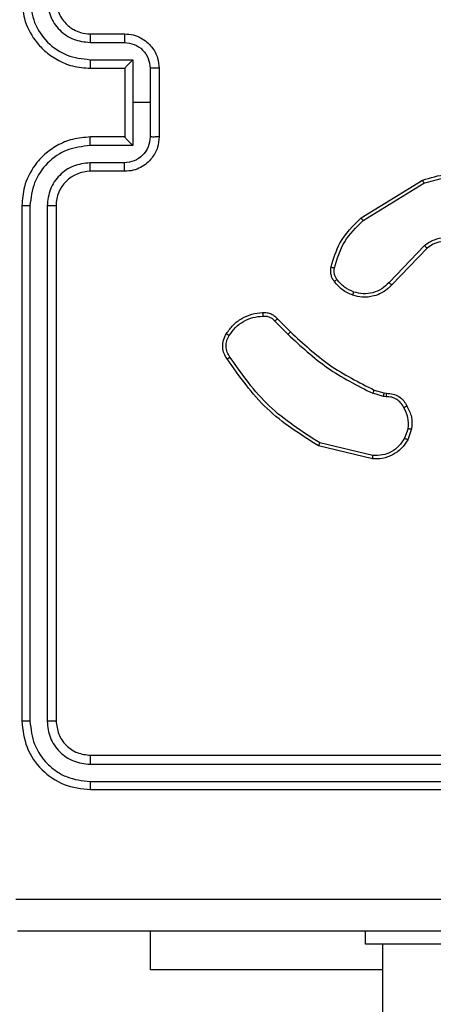
# Model space of a CAD drawing. Units: millimetres. Extents: x -505 to 5381, y 392 to 1295.
# Drawn here: x 293 to 296, y 815 to 820 of the extents above; entities that cross this region are included whole.
import ezdxf

# ---------------------------------------------------------------- set-up
doc = ezdxf.new("R2010")
doc.units = ezdxf.units.MM
doc.header["$LTSCALE"] = 50
doc.header["$PDSIZE"] = -1
doc.layers.add('VP-DIM', color=7, linetype='Continuous')
doc.layers.add('VP-EQ', color=7, linetype='Continuous', true_color=0x8a3492)
doc.dimstyles.get("Standard").update_dxf_attribs({"dimtxt": 14, "dimasz": 20, "dimexe": 20, "dimexo": 50, "dimgap": 20, "dimtad": 0, "dimdec": 0, "dimzin": 0, "dimdsep": 46, "dimtxsty": 'Standard', "dimcen": -0.09, "dimadec": 0, "dimazin": 0, "dimtfac": 1, "dimtdec": 4, "dimtofl": 0, "dimtmove": 0, "dimatfit": 3, "dimfxl": 70, "dimfxlon": 1, "dimtolj": 1, "dimtzin": 0, "dimarcsym": 0})

# ---------------------------------------------------------------- blocks, each defined once
blk = doc.blocks.new('*D630')
at = {"layer": 'Defpoints', "color": 0}
for p in [(802.356, 1179.4495), (802.356, 860.6219), (175.2485, 662.2772)]:
    blk.add_point(p, dxfattribs=at)
at = {"layer": 'VP-DIM', "color": 0, "lineweight": -2}
for p, q in [((175.2485, 1109.4495), (175.2485, 1199.4495)), ((802.356, 1109.4495), (802.356, 1199.4495)), ((195.2485, 1179.4495), (446.8386, 1179.4495)), ((782.356, 1179.4495), (524.1719, 1179.4495))]:
    blk.add_line(p, q, dxfattribs=at)
at = {"layer": 'VP-DIM', "color": 0}
for points in [[(195.2485, 1182.7829), (195.2485, 1176.1162), (175.2485, 1179.4495)], [(782.356, 1176.1162), (782.356, 1182.7829), (802.356, 1179.4495)]]:
    blk.add_solid(points, dxfattribs=at)
at = {"layer": 'VP-DIM', "color": 0, "insert": (485.5052, 1179.4495), "char_height": 14, "attachment_point": 5}
blk.add_mtext('\\A1;627', dxfattribs=at)
blk = doc.blocks.new('*D631')
at = {"layer": 'Defpoints', "color": 0}
for p in [(952.356, 1275.1833), (952.356, 846.1221), (25.26, 640.2445)]:
    blk.add_point(p, dxfattribs=at)
at = {"layer": 'VP-DIM', "color": 0, "lineweight": -2}
for p, q in [((25.26, 1205.1833), (25.26, 1295.1833)), ((952.356, 1205.1833), (952.356, 1295.1833)), ((45.26, 1275.1833), (452.4189, 1275.1833)), ((932.356, 1275.1833), (529.7523, 1275.1833))]:
    blk.add_line(p, q, dxfattribs=at)
at = {"layer": 'VP-DIM', "color": 0}
for points in [[(45.26, 1278.5166), (45.26, 1271.85), (25.26, 1275.1833)], [(932.356, 1271.85), (932.356, 1278.5166), (952.356, 1275.1833)]]:
    blk.add_solid(points, dxfattribs=at)
at = {"layer": 'VP-DIM', "color": 0, "insert": (491.0856, 1275.1833), "char_height": 14, "attachment_point": 5}
blk.add_mtext('\\A1;927', dxfattribs=at)
blk = doc.blocks.new('*D632')
at = {"layer": 'Defpoints', "color": 0}
for p in [(288.0184, 907.5186), (214.4079, 588.2842), (1071.2132, 588.2842)]:
    blk.add_point(p, dxfattribs=at)
at = {"layer": 'VP-DIM', "color": 0, "lineweight": -2}
for p, q in [((1001.2132, 907.5186), (1091.2132, 907.5186)), ((1071.2132, 887.5186), (1071.2132, 784.2347)), ((1071.2132, 608.2842), (1071.2132, 711.568)), ((1001.2132, 588.2842), (1091.2132, 588.2842))]:
    blk.add_line(p, q, dxfattribs=at)
at = {"layer": 'VP-DIM', "color": 0}
for points in [[(1074.5465, 887.5186), (1067.8798, 887.5186), (1071.2132, 907.5186)], [(1067.8798, 608.2842), (1074.5465, 608.2842), (1071.2132, 588.2842)]]:
    blk.add_solid(points, dxfattribs=at)
at = {"layer": 'VP-DIM', "color": 0, "insert": (1071.2132, 747.9014), "char_height": 14, "attachment_point": 5, "rotation": 90}
blk.add_mtext('\\A1;319', dxfattribs=at)
blk = doc.blocks.new('RC1413_')
at = {"color": 7, "linetype": 'Continuous', "lineweight": 25}
for p, q in [((293.6486, 820.1775), (293.8486, 820.1775)), ((293.6463, 820.1277), (293.8464, 820.1277)), ((293.6463, 820.0276), (293.8965, 820.0276)), ((293.8965, 820.0276), (293.8965, 819.7775)), ((293.6486, 819.9775), (293.8486, 819.9775)), ((293.8486, 819.9775), (293.8486, 819.9775)), ((293.8486, 819.9775), (293.8486, 819.5775)), ((293.9965, 819.9776), (293.9965, 819.7775)), ((294.0486, 819.9775), (294.0486, 819.5775)), ((293.8965, 819.7775), (293.8965, 819.5273)), ((293.9965, 819.7775), (293.8965, 819.7775)), ((293.9965, 819.7775), (293.9965, 819.5774)), ((293.8486, 819.5775), (293.6486, 819.5775)), ((293.8486, 819.5774), (293.8486, 819.5775)), ((293.8965, 819.5273), (293.6463, 819.5273)), ((293.8464, 819.4272), (293.6463, 819.4272)), ((293.8486, 819.3775), (293.6486, 819.3775)), ((295.2261, 819.1061), (295.585, 819.3261)), ((295.2382, 819.0904), (295.5925, 819.3076)), ((293.2486, 819.1775), (293.2486, 816.1775)), ((293.2961, 819.1771), (293.296, 816.1751)), ((293.3961, 819.1771), (293.3961, 816.1751)), ((293.4486, 819.1775), (293.4486, 816.1775)), ((295.597, 818.9447), (295.3894, 818.7294)), ((295.6108, 818.9301), (295.4049, 818.7165)), ((294.7234, 818.5051), (294.8, 818.4284)), ((294.7391, 818.5186), (294.8149, 818.4429)), ((295.303, 818.1037), (295.3599, 818.0874)), ((295.3599, 818.0874), (295.3743, 818.0853)), ((295.3566, 818.0671), (295.2943, 818.0851)), ((295.373, 818.0648), (295.3566, 818.0671)), ((295.5011, 817.8806), (295.4802, 817.823)), ((295.5212, 817.8775), (295.4983, 817.814)), ((295.2938, 817.7035), (294.9786, 817.7783)), ((295.295, 817.7229), (294.9865, 817.7959)), ((293.6486, 815.9775), (296.6486, 815.9775)), ((293.6463, 815.9249), (296.6482, 815.925)), ((293.6462, 815.8249), (296.6482, 815.8249)), ((293.6486, 815.7775), (296.6486, 815.7775)), ((293.9986, 814.7282), (293.9986, 814.9525)), ((295.2522, 814.8775), (295.2522, 814.9525)), ((296.2522, 814.8775), (295.2522, 814.8775)), ((295.3522, 814.8775), (295.3522, 796.58)), ((295.3522, 814.7282), (293.9986, 814.7282))]:
    blk.add_line(p, q, dxfattribs=at)
blk.add_arc((293.6486, 819.1775), 0.2, 90.00622, 180.00061, dxfattribs=at)
for points, knots in [([(293.2486, 820.3775), (293.2516, 820.3404), (293.2585, 820.2562), (293.3108, 820.1539), (293.3809, 820.076), (293.4547, 820.0237), (293.5458, 819.9853), (293.6135, 819.9801), (293.6486, 819.9775)], [0, 0, 0, 0, 0.176973, 0.402117, 0.533392, 0.676788, 0.832345, 1, 1, 1, 1]), ([(293.2961, 820.3779), (293.3017, 820.3321), (293.3128, 820.2405), (293.3929, 820.1244), (293.5088, 820.0436), (293.6004, 820.033), (293.6463, 820.0276)], [0, 0, 0, 0, 0.249909, 0.499829, 0.749548, 1, 1, 1, 1]), ([(293.3961, 820.3779), (293.4001, 820.3452), (293.4081, 820.2797), (293.4653, 820.1968), (293.5481, 820.1391), (293.6135, 820.1315), (293.6463, 820.1277)], [0, 0, 0, 0, 0.249893, 0.499855, 0.749561, 1, 1, 1, 1]), ([(293.4486, 820.3775), (293.4512, 820.3529), (293.4551, 820.315), (293.4792, 820.2688), (293.5025, 820.2393), (293.5277, 820.2172), (293.5561, 820.1991), (293.5956, 820.1819), (293.6292, 820.1791), (293.6486, 820.1775)], [0, 0, 0, 0, 0.233673, 0.360066, 0.492499, 0.592741, 0.679025, 0.814896, 1, 1, 1, 1]), ([(293.6486, 820.1775), (293.6483, 820.1767), (293.6477, 820.1752), (293.6469, 820.1638), (293.6464, 820.1473), (293.6463, 820.1342), (293.6463, 820.1277)], [0, 0, 0, 0, 0.250353, 0.499953, 0.749698, 1, 1, 1, 1]), ([(293.8486, 820.1775), (293.8483, 820.1765), (293.8476, 820.1746), (293.8469, 820.1614), (293.8465, 820.1449), (293.8465, 820.1334), (293.8464, 820.1277)], [0, 0, 0, 0, 0.27976, 0.558944, 0.779301, 1, 1, 1, 1]), ([(293.8486, 820.1775), (293.8652, 820.1763), (293.8974, 820.174), (293.9413, 820.1565), (293.9779, 820.1321), (294.0142, 820.0943), (294.0429, 820.042), (294.0468, 819.9977), (294.0486, 819.9775)], [0, 0, 0, 0, 0.158477, 0.307462, 0.446924, 0.576906, 0.807272, 1, 1, 1, 1]), ([(293.8464, 820.1277), (293.866, 820.1253), (293.9053, 820.1205), (293.955, 820.0863), (293.9897, 820.0366), (293.9943, 819.9973), (293.9965, 819.9776)], [0, 0, 0, 0, 0.24998, 0.499937, 0.749577, 1, 1, 1, 1]), ([(293.6463, 820.0276), (293.6463, 820.0211), (293.6464, 820.008), (293.6469, 819.9913), (293.6477, 819.9798), (293.6483, 819.9783), (293.6486, 819.9775)], [0, 0, 0, 0, 0.250094, 0.500093, 0.750018, 1, 1, 1, 1]), ([(293.8965, 820.0276), (293.891, 820.0221), (293.88, 820.0111), (293.8669, 819.9976), (293.8579, 819.9882), (293.8526, 819.9825), (293.8492, 819.9787), (293.8488, 819.9779), (293.8486, 819.9775)], [0, 0, 0, 0, 0.251291, 0.502546, 0.646467, 0.775791, 0.892474, 1, 1, 1, 1]), ([(294.0486, 819.9775), (294.0484, 819.9775), (294.048, 819.9775), (294.0448, 819.9775), (294.04, 819.9775), (294.0335, 819.9776), (294.0255, 819.9776), (294.0164, 819.9776), (294.0066, 819.9776), (293.9999, 819.9776), (293.9965, 819.9776)], [0, 0, 0, 0, 0.124919, 0.250202, 0.375335, 0.500086, 0.624754, 0.749929, 0.874935, 1, 1, 1, 1]), ([(293.6486, 819.5775), (293.6135, 819.5748), (293.5458, 819.5697), (293.4547, 819.5313), (293.3809, 819.479), (293.3108, 819.4011), (293.2585, 819.2987), (293.2516, 819.2145), (293.2486, 819.1775)], [0, 0, 0, 0, 0.167658, 0.323203, 0.466602, 0.597879, 0.823061, 1, 1, 1, 1]), ([(293.6463, 819.5273), (293.6463, 819.5339), (293.6464, 819.547), (293.6469, 819.5636), (293.6477, 819.5751), (293.6483, 819.5767), (293.6486, 819.5775)], [0, 0, 0, 0, 0.250355, 0.500061, 0.750117, 1, 1, 1, 1]), ([(293.9965, 819.5774), (293.9943, 819.5577), (293.9897, 819.5183), (293.955, 819.4687), (293.9053, 819.4344), (293.866, 819.4296), (293.8464, 819.4272)], [0, 0, 0, 0, 0.250402, 0.500106, 0.750041, 1, 1, 1, 1]), ([(294.0486, 819.5775), (294.0468, 819.5573), (294.0429, 819.513), (294.0142, 819.4607), (293.9779, 819.4229), (293.9413, 819.3984), (293.8974, 819.381), (293.8652, 819.3787), (293.8486, 819.3775)], [0, 0, 0, 0, 0.1926622, 0.4230387, 0.5530816, 0.6925509, 0.8415158, 1, 1, 1, 1]), ([(293.8486, 819.5774), (293.8488, 819.5771), (293.8492, 819.5763), (293.8526, 819.5725), (293.8579, 819.5668), (293.8669, 819.5574), (293.88, 819.5439), (293.891, 819.5328), (293.8965, 819.5273)], [0, 0, 0, 0, 0.107509, 0.224174, 0.353477, 0.497522, 0.748568, 1, 1, 1, 1]), ([(294.0486, 819.5775), (294.0484, 819.5775), (294.048, 819.5775), (294.0448, 819.5774), (294.04, 819.5774), (294.0335, 819.5774), (294.0255, 819.5774), (294.0164, 819.5773), (294.0066, 819.5774), (293.9999, 819.5774), (293.9965, 819.5774)], [0, 0, 0, 0, 0.1249178, 0.2502015, 0.3753345, 0.5000861, 0.6247539, 0.7499287, 0.8749348, 1, 1, 1, 1]), ([(293.6463, 819.5273), (293.6004, 819.522), (293.5087, 819.5113), (293.3929, 819.4306), (293.3128, 819.3145), (293.3017, 819.2229), (293.2961, 819.1771)], [0, 0, 0, 0, 0.250446, 0.500167, 0.750089, 1, 1, 1, 1]), ([(293.6463, 819.4272), (293.6135, 819.4234), (293.5481, 819.4158), (293.4653, 819.3581), (293.4081, 819.2752), (293.4001, 819.2098), (293.3961, 819.1771)], [0, 0, 0, 0, 0.250452, 0.500171, 0.750094, 1, 1, 1, 1]), ([(293.6486, 819.3775), (293.6483, 819.3783), (293.6477, 819.3798), (293.6469, 819.3912), (293.6464, 819.4077), (293.6463, 819.4207), (293.6463, 819.4272)], [0, 0, 0, 0, 0.250428, 0.500103, 0.749923, 1, 1, 1, 1]), ([(293.8486, 819.3775), (293.8483, 819.3784), (293.8476, 819.3804), (293.8469, 819.3936), (293.8465, 819.41), (293.8465, 819.4215), (293.8464, 819.4272)], [0, 0, 0, 0, 0.279743, 0.559166, 0.779563, 1, 1, 1, 1]), ([(295.585, 819.3261), (295.6309, 819.3403), (295.7188, 819.3674), (295.8515, 819.3568), (295.9657, 819.3196), (296.027, 819.2758), (296.0559, 819.255)], [0, 0, 0, 0, 0.286589, 0.548788, 0.786622, 1, 1, 1, 1]), ([(295.585, 819.3261), (295.5851, 819.3258), (295.5853, 819.3252), (295.587, 819.321), (295.5895, 819.3148), (295.5915, 819.31), (295.5925, 819.3076)], [0, 0, 0, 0, 0.249882, 0.499766, 0.749774, 1, 1, 1, 1]), ([(295.5925, 819.3076), (295.6306, 819.3197), (295.7069, 819.344), (295.8281, 819.3402), (295.945, 819.308), (296.0106, 819.2621), (296.0434, 819.2391)], [0, 0, 0, 0, 0.250014, 0.499982, 0.7499, 1, 1, 1, 1]), ([(293.2961, 819.1771), (293.2898, 819.1771), (293.2772, 819.1771), (293.2615, 819.1772), (293.2508, 819.1773), (293.2493, 819.1774), (293.2486, 819.1775)], [0, 0, 0, 0, 0.250142, 0.50006, 0.749743, 1, 1, 1, 1]), ([(293.4486, 819.1775), (293.4484, 819.1775), (293.448, 819.1774), (293.4448, 819.1773), (293.4399, 819.1773), (293.4333, 819.1772), (293.4253, 819.1771), (293.4161, 819.1771), (293.4063, 819.1771), (293.3995, 819.1771), (293.3961, 819.1771)], [0, 0, 0, 0, 0.125215, 0.250254, 0.375315, 0.500061, 0.624815, 0.749905, 0.874998, 1, 1, 1, 1]), ([(295.0516, 818.8196), (295.0656, 818.8682), (295.0976, 818.9789), (295.1799, 819.0604), (295.2261, 819.1061)], [0, 0, 0, 0, 0.439154, 1, 1, 1, 1]), ([(295.0706, 818.8153), (295.0868, 818.8684), (295.119, 818.9745), (295.1985, 819.0518), (295.2382, 819.0904)], [0, 0, 0, 0, 0.500006, 1, 1, 1, 1]), ([(295.2261, 819.1061), (295.2262, 819.1058), (295.2265, 819.1052), (295.2293, 819.1016), (295.2333, 819.0965), (295.2366, 819.0924), (295.2382, 819.0904)], [0, 0, 0, 0, 0.250202, 0.499946, 0.749737, 1, 1, 1, 1]), ([(295.8326, 818.9486), (295.8147, 818.9604), (295.7788, 818.984), (295.714, 818.993), (295.6497, 818.9816), (295.6146, 818.957), (295.597, 818.9447)], [0, 0, 0, 0, 0.250282, 0.500013, 0.750013, 1, 1, 1, 1]), ([(295.8202, 818.9334), (295.8047, 818.9437), (295.7735, 818.9643), (295.7187, 818.9727), (295.6759, 818.9659), (295.6398, 818.9517), (295.6223, 818.9387), (295.6108, 818.9301)], [0, 0, 0, 0, 0.244185, 0.489905, 0.713023, 0.810998, 1, 1, 1, 1]), ([(295.6108, 818.9301), (295.6106, 818.9303), (295.61, 818.9307), (295.6068, 818.934), (295.6023, 818.9389), (295.5988, 818.9428), (295.597, 818.9447)], [0, 0, 0, 0, 0.250307, 0.500347, 0.749897, 1, 1, 1, 1]), ([(295.0695, 818.7365), (295.0657, 818.7425), (295.0579, 818.7546), (295.0513, 818.7754), (295.0484, 818.7975), (295.0505, 818.8122), (295.0516, 818.8196)], [0, 0, 0, 0, 0.244064, 0.492057, 0.743915, 1, 1, 1, 1]), ([(295.0516, 818.8196), (295.0519, 818.8195), (295.0524, 818.8193), (295.0568, 818.8183), (295.0631, 818.8169), (295.0681, 818.8159), (295.0706, 818.8153)], [0, 0, 0, 0, 0.25003, 0.499777, 0.749718, 1, 1, 1, 1]), ([(295.0852, 818.748), (295.082, 818.753), (295.0757, 818.763), (295.0704, 818.7801), (295.0681, 818.7978), (295.0698, 818.8095), (295.0706, 818.8153)], [0, 0, 0, 0, 0.2497968, 0.4998821, 0.7501264, 1, 1, 1, 1]), ([(295.0695, 818.7365), (295.0698, 818.7367), (295.0704, 818.7372), (295.0745, 818.7402), (295.0797, 818.744), (295.0833, 818.7467), (295.0852, 818.748)], [0, 0, 0, 0, 0.279257, 0.558655, 0.7788, 1, 1, 1, 1]), ([(295.1781, 818.6562), (295.1569, 818.6654), (295.1145, 818.6838), (295.0845, 818.7189), (295.0695, 818.7365)], [0, 0, 0, 0, 0.5001, 1, 1, 1, 1]), ([(295.184, 818.6748), (295.1648, 818.6832), (295.1262, 818.7001), (295.0989, 818.732), (295.0852, 818.748)], [0, 0, 0, 0, 0.499953, 1, 1, 1, 1]), ([(295.3894, 818.7294), (295.3758, 818.7164), (295.3485, 818.6904), (295.2957, 818.6685), (295.239, 818.6611), (295.2024, 818.6702), (295.184, 818.6748)], [0, 0, 0, 0, 0.249897, 0.499902, 0.749782, 1, 1, 1, 1]), ([(295.4049, 818.7165), (295.4045, 818.7167), (295.4039, 818.7171), (295.3997, 818.7206), (295.3946, 818.7249), (295.3911, 818.7279), (295.3894, 818.7294)], [0, 0, 0, 0, 0.279959, 0.558836, 0.779603, 1, 1, 1, 1]), ([(295.4049, 818.7165), (295.4017, 818.713), (295.3929, 818.7033), (295.3737, 818.6865), (295.3427, 818.6663), (295.2949, 818.6477), (295.2364, 818.6411), (295.1962, 818.6515), (295.1781, 818.6562)], [0, 0, 0, 0, 0.056584, 0.158955, 0.307, 0.500614, 0.775359, 1, 1, 1, 1]), ([(295.1781, 818.6562), (295.1781, 818.6565), (295.1782, 818.6571), (295.1795, 818.6614), (295.1816, 818.6675), (295.1832, 818.6724), (295.184, 818.6748)], [0, 0, 0, 0, 0.250447, 0.500423, 0.74962, 1, 1, 1, 1]), ([(294.4418, 818.4324), (294.454, 818.4498), (294.4786, 818.4847), (294.5304, 818.5228), (294.5893, 818.5488), (294.6317, 818.5528), (294.6528, 818.5548)], [0, 0, 0, 0, 0.250034, 0.499967, 0.750021, 1, 1, 1, 1]), ([(294.6528, 818.5548), (294.6528, 818.5544), (294.6526, 818.5538), (294.6527, 818.5493), (294.653, 818.5437), (294.6533, 818.5385), (294.6535, 818.5358), (294.6537, 818.5345)], [0, 0, 0, 0, 0.241857, 0.489107, 0.740966, 0.87031, 1, 1, 1, 1]), ([(294.6528, 818.5548), (294.6614, 818.5551), (294.6786, 818.5559), (294.7029, 818.5483), (294.7239, 818.5359), (294.7342, 818.5242), (294.7391, 818.5186)], [0, 0, 0, 0, 0.262866, 0.524874, 0.770663, 1, 1, 1, 1]), ([(294.4579, 818.4213), (294.4692, 818.4374), (294.4919, 818.4697), (294.54, 818.5052), (294.5947, 818.5291), (294.634, 818.5327), (294.6537, 818.5345)], [0, 0, 0, 0, 0.250012, 0.499992, 0.74992, 1, 1, 1, 1]), ([(294.6537, 818.5345), (294.6603, 818.5348), (294.6735, 818.5356), (294.6928, 818.53), (294.7103, 818.5201), (294.719, 818.5101), (294.7234, 818.5051)], [0, 0, 0, 0, 0.249901, 0.500021, 0.750065, 1, 1, 1, 1]), ([(294.7391, 818.5186), (294.7389, 818.5185), (294.7385, 818.5182), (294.736, 818.516), (294.733, 818.5135), (294.7301, 818.511), (294.7269, 818.5082), (294.7246, 818.5061), (294.7234, 818.5051)], [0, 0, 0, 0, 0.213274, 0.450275, 0.577462, 0.712327, 0.852676, 1, 1, 1, 1]), ([(294.4463, 818.2848), (294.4396, 818.295), (294.4259, 818.316), (294.4182, 818.3543), (294.4214, 818.3955), (294.4349, 818.4199), (294.4418, 818.4324)], [0, 0, 0, 0, 0.2302657, 0.4737127, 0.7303724, 1, 1, 1, 1]), ([(294.4418, 818.4324), (294.4419, 818.4323), (294.4423, 818.4318), (294.4449, 818.4299), (294.448, 818.4278), (294.4509, 818.4258), (294.4543, 818.4236), (294.4567, 818.4221), (294.4579, 818.4213)], [0, 0, 0, 0, 0.222241, 0.462351, 0.589541, 0.721782, 0.858643, 1, 1, 1, 1]), ([(294.8149, 818.4429), (294.8148, 818.4428), (294.8147, 818.4427), (294.8138, 818.4419), (294.8124, 818.4405), (294.8105, 818.4387), (294.8083, 818.4365), (294.8057, 818.434), (294.8029, 818.4313), (294.801, 818.4294), (294.8, 818.4284)], [0, 0, 0, 0, 0.124955, 0.25045, 0.375199, 0.499913, 0.624677, 0.749404, 0.874457, 1, 1, 1, 1]), ([(294.8149, 818.4429), (294.8883, 818.375), (295.0352, 818.2392), (295.2137, 818.1489), (295.303, 818.1037)], [0, 0, 0, 0, 0.499994, 1, 1, 1, 1]), ([(294.4621, 818.2959), (294.4559, 818.3053), (294.4436, 818.3242), (294.4375, 818.3578), (294.4413, 818.3919), (294.4524, 818.4115), (294.4579, 818.4213)], [0, 0, 0, 0, 0.249956, 0.499904, 0.749874, 1, 1, 1, 1]), ([(294.8, 818.4284), (294.8745, 818.3597), (295.0233, 818.2223), (295.204, 818.1308), (295.2943, 818.0851)], [0, 0, 0, 0, 0.499988, 1, 1, 1, 1]), ([(294.4463, 818.2848), (294.4465, 818.285), (294.4469, 818.2853), (294.4497, 818.2872), (294.4527, 818.2893), (294.4555, 818.2913), (294.4586, 818.2935), (294.4609, 818.2951), (294.4621, 818.2959)], [0, 0, 0, 0, 0.228716, 0.470751, 0.597606, 0.727803, 0.86214, 1, 1, 1, 1]), ([(294.9786, 817.7783), (294.873, 817.845), (294.6619, 817.9784), (294.5182, 818.1827), (294.4463, 818.2848)], [0, 0, 0, 0, 0.500009, 1, 1, 1, 1]), ([(294.9865, 817.7959), (294.8826, 817.8619), (294.6747, 817.9939), (294.5329, 818.1952), (294.4621, 818.2959)], [0, 0, 0, 0, 0.499999, 1, 1, 1, 1]), ([(295.303, 818.1037), (295.3028, 818.1034), (295.3024, 818.1027), (295.3001, 818.0977), (295.2972, 818.0915), (295.2953, 818.0872), (295.2943, 818.0851)], [0, 0, 0, 0, 0.279632, 0.559045, 0.779451, 1, 1, 1, 1]), ([(295.3599, 818.0874), (295.3598, 818.087), (295.3595, 818.0862), (295.3586, 818.0808), (295.3576, 818.0741), (295.357, 818.0694), (295.3566, 818.0671)], [0, 0, 0, 0, 0.279872, 0.558802, 0.77907, 1, 1, 1, 1]), ([(295.3743, 818.0853), (295.3743, 818.0851), (295.3741, 818.0845), (295.3738, 818.0809), (295.3735, 818.0769), (295.3733, 818.0733), (295.3731, 818.0692), (295.373, 818.0663), (295.373, 818.0648)], [0, 0, 0, 0, 0.227969, 0.469746, 0.596555, 0.727148, 0.861948, 1, 1, 1, 1]), ([(295.4756, 818.0013), (295.4705, 818.0108), (295.4603, 818.0298), (295.4351, 818.0506), (295.4052, 818.0638), (295.3837, 818.0645), (295.373, 818.0648)], [0, 0, 0, 0, 0.250045, 0.500064, 0.750011, 1, 1, 1, 1]), ([(295.3743, 818.0853), (295.3873, 818.0847), (295.4129, 818.0835), (295.4476, 818.0672), (295.4763, 818.0431), (295.4879, 818.0218), (295.4937, 818.0112)], [0, 0, 0, 0, 0.259328, 0.512475, 0.759387, 1, 1, 1, 1]), ([(295.4937, 818.0112), (295.4935, 818.0111), (295.493, 818.0108), (295.4899, 818.009), (295.4863, 818.0071), (295.4831, 818.0054), (295.4794, 818.0034), (295.4769, 818.002), (295.4756, 818.0013)], [0, 0, 0, 0, 0.226477, 0.468586, 0.595399, 0.726472, 0.861443, 1, 1, 1, 1]), ([(295.5011, 817.8806), (295.5023, 817.9019), (295.5048, 817.9444), (295.4853, 817.9824), (295.4756, 818.0013)], [0, 0, 0, 0, 0.499971, 1, 1, 1, 1]), ([(295.4937, 818.0112), (295.5044, 817.9902), (295.5258, 817.9481), (295.5227, 817.901), (295.5212, 817.8775)], [0, 0, 0, 0, 0.499941, 1, 1, 1, 1]), ([(295.5011, 817.8806), (295.5025, 817.8803), (295.5054, 817.8798), (295.5095, 817.8791), (295.5131, 817.8785), (295.517, 817.8779), (295.5204, 817.8774), (295.5209, 817.8775), (295.5212, 817.8775)], [0, 0, 0, 0, 0.1409972, 0.2777705, 0.4103012, 0.5376584, 0.7774822, 1, 1, 1, 1]), ([(295.4983, 817.814), (295.4871, 817.7967), (295.4647, 817.7621), (295.4126, 817.7247), (295.3539, 817.7028), (295.3127, 817.7033), (295.2938, 817.7035)], [0, 0, 0, 0, 0.2500889, 0.5000557, 0.7697361, 1, 1, 1, 1]), ([(295.4802, 817.823), (295.47, 817.8073), (295.4497, 817.7761), (295.4039, 817.7429), (295.351, 817.7227), (295.3137, 817.7228), (295.295, 817.7229)], [0, 0, 0, 0, 0.250074, 0.499973, 0.749947, 1, 1, 1, 1]), ([(295.4983, 817.814), (295.4979, 817.8141), (295.4971, 817.8143), (295.4923, 817.8167), (295.4863, 817.8197), (295.4822, 817.8219), (295.4802, 817.823)], [0, 0, 0, 0, 0.279531, 0.5591, 0.779936, 1, 1, 1, 1]), ([(294.9786, 817.7783), (294.9787, 817.7785), (294.9788, 817.7789), (294.9799, 817.7816), (294.9814, 817.7848), (294.9828, 817.788), (294.9846, 817.7918), (294.9859, 817.7945), (294.9865, 817.7959)], [0, 0, 0, 0, 0.201265, 0.43468, 0.564212, 0.701019, 0.846909, 1, 1, 1, 1]), ([(295.2938, 817.7035), (295.2937, 817.7038), (295.2936, 817.7044), (295.2939, 817.7088), (295.2944, 817.7152), (295.2948, 817.7203), (295.295, 817.7229)], [0, 0, 0, 0, 0.249982, 0.499905, 0.749517, 1, 1, 1, 1]), ([(293.296, 816.1751), (293.289, 816.1752), (293.275, 816.1753), (293.2594, 816.1759), (293.2503, 816.1767), (293.2492, 816.1772), (293.2486, 816.1775)], [0, 0, 0, 0, 0.2798976, 0.5591828, 0.7797423, 1, 1, 1, 1]), ([(293.2486, 816.1775), (293.2546, 816.125), (293.2666, 816.0202), (293.3592, 815.888), (293.4914, 815.7955), (293.5962, 815.7835), (293.6486, 815.7775)], [0, 0, 0, 0, 0.250164, 0.500161, 0.750041, 1, 1, 1, 1]), ([(293.296, 816.1751), (293.3016, 816.1294), (293.3126, 816.0381), (293.3798, 815.9405), (293.4502, 815.8822), (293.5314, 815.8379), (293.6004, 815.8301), (293.6462, 815.8249)], [0, 0, 0, 0, 0.249626, 0.499249, 0.62383, 0.749846, 1, 1, 1, 1]), ([(293.4486, 816.1775), (293.4476, 816.1771), (293.4455, 816.1764), (293.4314, 816.1756), (293.414, 816.1751), (293.4021, 816.1751), (293.3961, 816.1751)], [0, 0, 0, 0, 0.279831, 0.559122, 0.779573, 1, 1, 1, 1]), ([(293.3961, 816.1751), (293.3998, 816.1423), (293.4054, 816.0931), (293.4371, 816.035), (293.4787, 815.9848), (293.5484, 815.9368), (293.6136, 815.9289), (293.6463, 815.9249)], [0, 0, 0, 0, 0.250147, 0.376174, 0.50079, 0.750358, 1, 1, 1, 1]), ([(293.4486, 816.1775), (293.4516, 816.1513), (293.4576, 816.0989), (293.5039, 816.0327), (293.57, 815.9865), (293.6224, 815.9805), (293.6486, 815.9775)], [0, 0, 0, 0, 0.250185, 0.500137, 0.749983, 1, 1, 1, 1]), ([(293.6486, 815.9775), (293.6482, 815.9764), (293.6475, 815.9744), (293.6467, 815.9603), (293.6463, 815.9429), (293.6463, 815.9309), (293.6463, 815.9249)], [0, 0, 0, 0, 0.279763, 0.558823, 0.779361, 1, 1, 1, 1]), ([(293.6462, 815.8249), (293.6463, 815.8179), (293.6464, 815.8038), (293.6471, 815.7883), (293.6478, 815.7792), (293.6483, 815.7781), (293.6486, 815.7775)], [0, 0, 0, 0, 0.279842, 0.55912, 0.779424, 1, 1, 1, 1]), ([(293.2129, 815.1402), (294.1093, 815.1402), (295.9022, 815.1403), (298.595, 815.1403), (300.3879, 815.1402), (301.2843, 815.1402)], [0, 0, 0, 0, 0.333337, 0.666663, 1, 1, 1, 1]), ([(301.2736, 814.9525), (300.3797, 814.9525), (298.5914, 814.9525), (295.9058, 814.9525), (294.1176, 814.9525), (293.2236, 814.9525)], [0, 0, 0, 0, 0.333295, 0.666702, 1, 1, 1, 1])]:
    blk.add_open_spline(points, degree=3, knots=knots, dxfattribs=at)
blk = doc.blocks.new('RC1413_2D')
at = {"layer": 'VP-EQ', "color": 0}
blk.add_blockref('RC1413_', (0, 0), dxfattribs=at)

msp = doc.modelspace()

# ---------------------------------------------------------------- block references
at = {"layer": 'VP-EQ', "color": 0}
msp.add_blockref('RC1413_2D', (0, 0), dxfattribs=at)

# ---------------------------------------------------------------- dimensions: what is measured, and where the dimension line sits
at = {"layer": 'VP-DIM'}
for base, p1, p2, picture, middle in [((952.356, 1275.1833), (25.26, 640.2445), (952.356, 846.1221), '*D631', (491.0856, 1275.1833)), ((802.356, 1179.4495), (175.2485, 662.2772), (802.356, 860.6219), '*D630', (485.5052, 1179.4495))]:
    dim = msp.add_linear_dim(base=base, p1=p1, p2=p2, dimstyle='Standard', dxfattribs=at)
    dim.commit()
    dim.dimension.update_dxf_attribs({"geometry": picture, "text_midpoint": middle, "dimtype": 160})
dim = msp.add_linear_dim(base=(1071.2132, 588.2842), p1=(288.0184, 907.5186), p2=(214.4079, 588.2842), angle=90, dimstyle='Standard', dxfattribs=at)
dim.commit()
dim.dimension.update_dxf_attribs({"geometry": '*D632', "text_midpoint": (1071.2132, 747.9014), "dimtype": 160})

doc.saveas('drawing.dxf')
